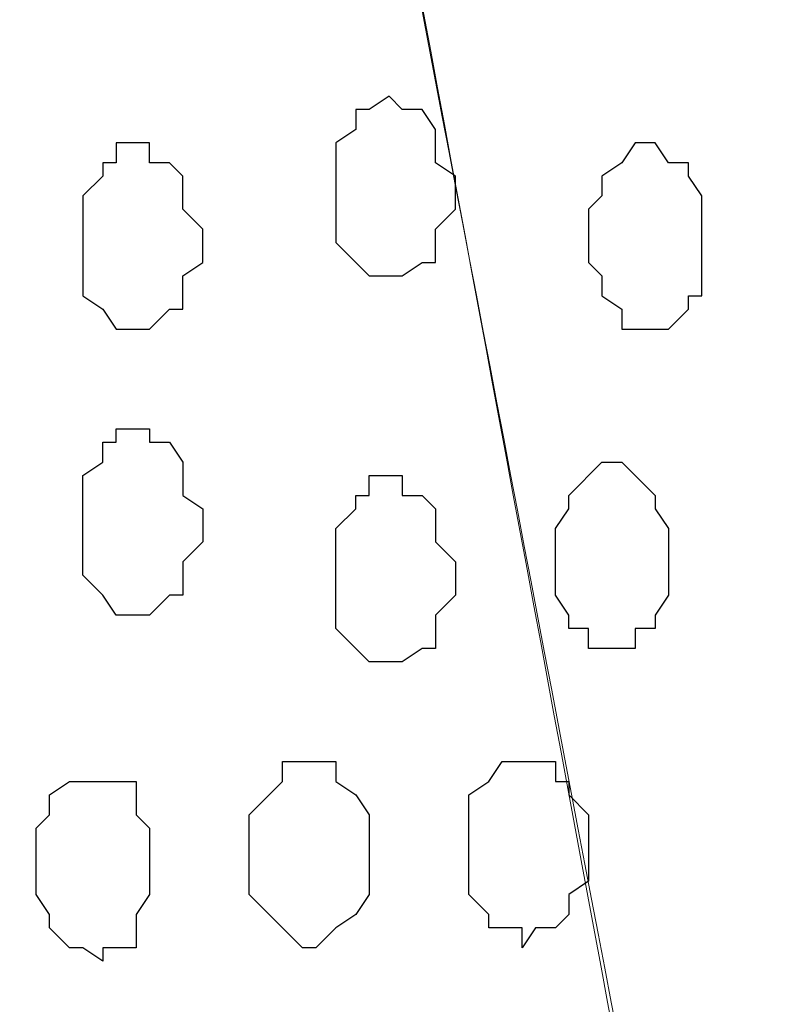
# Model space of a CAD drawing. Units: centimetres. Extents: x -8.5 to 8.6, y -9.6 to 13.4.
# Drawn here: x 2.6 to 2.8, y -0.8 to -0.4 of the extents above; entities that cross this region are included whole.
import ezdxf

# ---------------------------------------------------------------- set-up
doc = ezdxf.new("R2010")
doc.units = ezdxf.units.CM
doc.header["$MEASUREMENT"] = 0
doc.layers.add('Layer 1', color=7, linetype='Continuous')

msp = doc.modelspace()

# ---------------------------------------------------------------- linework, layer by layer
at = {"layer": 'Layer 1', "lineweight": 9}
for points, knots in [([(-0.54529, 0.29089), (2.62391, 0.29639), (5.83918, 0.30198), (5.83918, 0.30198), (5.83918, 0.30198), (5.83918, 0.30198), (5.85968, -1.39347), (5.85968, -1.39347), (5.85968, -1.39347), (5.85968, -1.39347), (3.28103, -1.39347), (0.47722, -1.39347)], [0.1221668, 0.1221668, 0.1221668, 0.1221668, 0.25, 0.25, 0.25, 0.25, 0.5, 0.5, 0.5, 0.5, 0.6141201, 0.6141201, 0.6141201, 0.6141201]), ([(2.40594, -1.15429), (2.40594, -1.15429), (2.62819, 0.04163), (2.62819, 0.04163), (2.62819, 0.04163), (2.62819, 0.04163), (2.63454, 0.06279), (2.63454, 0.06279), (2.63454, 0.06279), (2.63454, 0.06279), (2.62819, 0.08396), (2.62819, 0.08396), (2.62819, 0.08396), (2.62819, 0.08396), (2.62819, 0.10513), (2.62819, 0.10513), (2.62819, 0.10513), (2.62819, 0.10513), (2.61761, 0.12206), (2.61761, 0.12206), (2.61761, 0.12206), (2.61761, 0.12206), (2.59644, 0.15381), (2.59644, 0.15381), (2.59644, 0.15381), (2.59644, 0.15381), (2.57104, 0.17921), (2.57104, 0.17921), (2.57104, 0.17921), (2.57104, 0.17921), (2.53294, 0.20038), (2.53294, 0.20038), (2.53294, 0.20038), (2.53294, 0.20038), (2.49696, 0.21731), (2.49696, 0.21731), (2.49696, 0.21731), (2.49696, 0.21731), (2.44828, 0.22154), (2.44828, 0.22154), (2.44828, 0.22154), (2.44828, 0.22154), (2.40594, 0.22789), (2.40594, 0.22789), (2.40594, 0.22789), (2.40594, 0.22789), (2.35938, 0.22154), (2.35938, 0.22154), (2.35938, 0.22154), (2.35938, 0.22154), (2.31704, 0.21731), (2.31704, 0.21731), (2.31704, 0.21731), (2.31704, 0.21731), (2.27894, 0.20038), (2.27894, 0.20038), (2.27894, 0.20038), (2.27894, 0.20038), (2.24296, 0.17921), (2.24296, 0.17921), (2.24296, 0.17921), (2.24296, 0.17921), (2.21544, 0.15381), (2.21544, 0.15381), (2.21544, 0.15381), (2.21544, 0.15381), (2.19428, 0.12206), (2.19428, 0.12206), (2.19428, 0.12206), (2.19428, 0.12206), (2.19004, 0.10513), (2.19004, 0.10513), (2.19004, 0.10513), (2.19004, 0.10513), (2.18369, 0.08396), (2.18369, 0.08396), (2.18369, 0.08396), (2.18369, 0.08396), (2.18369, 0.04163), (2.18369, 0.04163), (2.18369, 0.04163), (2.18369, 0.04163), (2.40594, -1.15429), (2.40594, -1.15429)], [0, 0, 0, 0, 0.047619, 0.047619, 0.047619, 0.047619, 0.095238, 0.095238, 0.095238, 0.095238, 0.142857, 0.142857, 0.142857, 0.142857, 0.190476, 0.190476, 0.190476, 0.190476, 0.238095, 0.238095, 0.238095, 0.238095, 0.285714, 0.285714, 0.285714, 0.285714, 0.333333, 0.333333, 0.333333, 0.333333, 0.380952, 0.380952, 0.380952, 0.380952, 0.428571, 0.428571, 0.428571, 0.428571, 0.47619, 0.47619, 0.47619, 0.47619, 0.52381, 0.52381, 0.52381, 0.52381, 0.571429, 0.571429, 0.571429, 0.571429, 0.619048, 0.619048, 0.619048, 0.619048, 0.666667, 0.666667, 0.666667, 0.666667, 0.714286, 0.714286, 0.714286, 0.714286, 0.761905, 0.761905, 0.761905, 0.761905, 0.809524, 0.809524, 0.809524, 0.809524, 0.857143, 0.857143, 0.857143, 0.857143, 0.904762, 0.904762, 0.904762, 0.904762, 0.952381, 0.952381, 0.952381, 0.952381, 1, 1, 1, 1]), ([(2.84198, 0.22006), (2.82977, 0.21884), (2.81446, 0.21731), (2.81446, 0.21731), (2.81446, 0.21731), (2.81446, 0.21731), (2.77213, 0.20673), (2.77213, 0.20673), (2.77213, 0.20673), (2.77213, 0.20673), (2.72979, 0.19614), (2.72979, 0.19614), (2.72979, 0.19614), (2.72979, 0.19614), (2.69169, 0.17498), (2.69169, 0.17498), (2.69169, 0.17498), (2.69169, 0.17498), (2.66629, 0.14746), (2.66629, 0.14746), (2.66629, 0.14746), (2.66629, 0.14746), (2.64513, 0.11571), (2.64513, 0.11571), (2.64513, 0.11571), (2.64513, 0.11571), (2.63878, 0.10089), (2.63878, 0.10089), (2.63878, 0.10089), (2.63878, 0.10089), (2.63454, 0.07973), (2.63454, 0.07973), (2.63454, 0.07973), (2.63454, 0.07973), (2.63454, 0.03739), (2.63454, 0.03739), (2.63454, 0.03739), (2.63454, 0.03739), (2.78534, -0.7529), (2.84198, -1.04975)], [0.5427867, 0.5427867, 0.5427867, 0.5427867, 0.5714286, 0.5714286, 0.5714286, 0.5714286, 0.6190476, 0.6190476, 0.6190476, 0.6190476, 0.6666667, 0.6666667, 0.6666667, 0.6666667, 0.7142857, 0.7142857, 0.7142857, 0.7142857, 0.7619048, 0.7619048, 0.7619048, 0.7619048, 0.8095238, 0.8095238, 0.8095238, 0.8095238, 0.8571429, 0.8571429, 0.8571429, 0.8571429, 0.9047619, 0.9047619, 0.9047619, 0.9047619, 0.952381, 0.952381, 0.952381, 0.952381, 0.9910569, 0.9910569, 0.9910569, 0.9910569]), ([(2.84198, -1.23048), (2.8358, -1.23975), (2.82504, -1.25589), (2.82504, -1.25589), (2.82504, -1.25589), (2.82504, -1.25589), (2.79964, -1.28129), (2.79964, -1.28129), (2.79964, -1.28129), (2.79964, -1.28129), (2.76154, -1.30246), (2.76154, -1.30246), (2.76154, -1.30246), (2.76154, -1.30246), (2.71921, -1.31939), (2.71921, -1.31939), (2.71921, -1.31939), (2.71921, -1.31939), (2.67688, -1.32362), (2.67688, -1.32362), (2.67688, -1.32362), (2.67688, -1.32362), (2.62819, -1.32997), (2.62819, -1.32997), (2.62819, -1.32997), (2.62819, -1.32997), (2.58586, -1.32362), (2.58586, -1.32362), (2.58586, -1.32362), (2.58586, -1.32362), (2.53929, -1.31939), (2.53929, -1.31939), (2.53929, -1.31939), (2.53929, -1.31939), (2.50119, -1.30246), (2.50119, -1.30246), (2.50119, -1.30246), (2.50119, -1.30246), (2.46521, -1.28129), (2.46521, -1.28129), (2.46521, -1.28129), (2.46521, -1.28129), (2.43769, -1.25589), (2.43769, -1.25589), (2.43769, -1.25589), (2.43769, -1.25589), (2.41653, -1.22414), (2.41653, -1.22414), (2.41653, -1.22414), (2.41653, -1.22414), (2.41229, -1.20721), (2.41229, -1.20721), (2.41229, -1.20721), (2.41229, -1.20721), (2.40594, -1.18604), (2.40594, -1.18604), (2.40594, -1.18604), (2.40594, -1.18604), (2.40594, -1.14371), (2.40594, -1.14371), (2.40594, -1.14371), (2.40594, -1.14371), (2.63454, 0.05221), (2.63454, 0.05221), (2.63454, 0.05221), (2.79228, -0.79658), (2.84198, -1.06402)], [0.2143493, 0.2143493, 0.2143493, 0.2143493, 0.25, 0.25, 0.25, 0.25, 0.3, 0.3, 0.3, 0.3, 0.35, 0.35, 0.35, 0.35, 0.4, 0.4, 0.4, 0.4, 0.45, 0.45, 0.45, 0.45, 0.5, 0.5, 0.5, 0.5, 0.55, 0.55, 0.55, 0.55, 0.6, 0.6, 0.6, 0.6, 0.65, 0.65, 0.65, 0.65, 0.7, 0.7, 0.7, 0.7, 0.75, 0.75, 0.75, 0.75, 0.8, 0.8, 0.8, 0.8, 0.85, 0.85, 0.85, 0.85, 0.9, 0.9, 0.9, 0.9, 0.95, 0.95, 0.95, 0.95, 1, 1, 1, 1.042123, 1.042123, 1.042123, 1.042123])]:
    msp.add_open_spline(points, degree=3, knots=knots, dxfattribs=at)
at = {"layer": 'Layer 1', "color": 253}
for points, knots in [([(2.71498, -0.46637), (2.71498, -0.46637), (2.71921, -0.47061), (2.71921, -0.47061), (2.71921, -0.47061), (2.71921, -0.47061), (2.72556, -0.47061), (2.72556, -0.47061), (2.72556, -0.47061), (2.72556, -0.47061), (2.72979, -0.47696), (2.72979, -0.47696), (2.72979, -0.47696), (2.72979, -0.47696), (2.72979, -0.48754), (2.72979, -0.48754), (2.72979, -0.48754), (2.72979, -0.48754), (2.73614, -0.49177), (2.73614, -0.49177), (2.73614, -0.49177), (2.73614, -0.49177), (2.73614, -0.50236), (2.73614, -0.50236), (2.73614, -0.50236), (2.73614, -0.50236), (2.72979, -0.50871), (2.72979, -0.50871), (2.72979, -0.50871), (2.72979, -0.50871), (2.72979, -0.51929), (2.72979, -0.51929), (2.72979, -0.51929), (2.72979, -0.51929), (2.72556, -0.51929), (2.72556, -0.51929), (2.72556, -0.51929), (2.72556, -0.51929), (2.71921, -0.52352), (2.71921, -0.52352), (2.71921, -0.52352), (2.71921, -0.52352), (2.70863, -0.52352), (2.70863, -0.52352), (2.70863, -0.52352), (2.70863, -0.52352), (2.70439, -0.51929), (2.70439, -0.51929), (2.70439, -0.51929), (2.70439, -0.51929), (2.69804, -0.51294), (2.69804, -0.51294), (2.69804, -0.51294), (2.69804, -0.51294), (2.69804, -0.48119), (2.69804, -0.48119), (2.69804, -0.48119), (2.69804, -0.48119), (2.70439, -0.47696), (2.70439, -0.47696), (2.70439, -0.47696), (2.70439, -0.47696), (2.70439, -0.47061), (2.70439, -0.47061), (2.70439, -0.47061), (2.70439, -0.47061), (2.70863, -0.47061), (2.70863, -0.47061), (2.70863, -0.47061), (2.70863, -0.47061), (2.71498, -0.46637), (2.71498, -0.46637)], [0, 0, 0, 0, 0.055556, 0.055556, 0.055556, 0.055556, 0.111111, 0.111111, 0.111111, 0.111111, 0.166667, 0.166667, 0.166667, 0.166667, 0.222222, 0.222222, 0.222222, 0.222222, 0.277778, 0.277778, 0.277778, 0.277778, 0.333333, 0.333333, 0.333333, 0.333333, 0.388889, 0.388889, 0.388889, 0.388889, 0.444444, 0.444444, 0.444444, 0.444444, 0.5, 0.5, 0.5, 0.5, 0.555556, 0.555556, 0.555556, 0.555556, 0.611111, 0.611111, 0.611111, 0.611111, 0.666667, 0.666667, 0.666667, 0.666667, 0.722222, 0.722222, 0.722222, 0.722222, 0.777778, 0.777778, 0.777778, 0.777778, 0.833333, 0.833333, 0.833333, 0.833333, 0.888889, 0.888889, 0.888889, 0.888889, 0.944444, 0.944444, 0.944444, 0.944444, 1, 1, 1, 1]), ([(2.79964, -0.48119), (2.79964, -0.48119), (2.80388, -0.48754), (2.80388, -0.48754), (2.80388, -0.48754), (2.80388, -0.48754), (2.81023, -0.48754), (2.81023, -0.48754), (2.81023, -0.48754), (2.81023, -0.48754), (2.81023, -0.49177), (2.81023, -0.49177), (2.81023, -0.49177), (2.81023, -0.49177), (2.81446, -0.49812), (2.81446, -0.49812), (2.81446, -0.49812), (2.81446, -0.49812), (2.81446, -0.52987), (2.81446, -0.52987), (2.81446, -0.52987), (2.81446, -0.52987), (2.81023, -0.52987), (2.81023, -0.52987), (2.81023, -0.52987), (2.81023, -0.52987), (2.81023, -0.53411), (2.81023, -0.53411), (2.81023, -0.53411), (2.81023, -0.53411), (2.80388, -0.54046), (2.80388, -0.54046), (2.80388, -0.54046), (2.80388, -0.54046), (2.78906, -0.54046), (2.78906, -0.54046), (2.78906, -0.54046), (2.78906, -0.54046), (2.78906, -0.53411), (2.78906, -0.53411), (2.78906, -0.53411), (2.78906, -0.53411), (2.78271, -0.52987), (2.78271, -0.52987), (2.78271, -0.52987), (2.78271, -0.52987), (2.78271, -0.52352), (2.78271, -0.52352), (2.78271, -0.52352), (2.78271, -0.52352), (2.77848, -0.51929), (2.77848, -0.51929), (2.77848, -0.51929), (2.77848, -0.51929), (2.77848, -0.50236), (2.77848, -0.50236), (2.77848, -0.50236), (2.77848, -0.50236), (2.78271, -0.49812), (2.78271, -0.49812), (2.78271, -0.49812), (2.78271, -0.49812), (2.78271, -0.49177), (2.78271, -0.49177), (2.78271, -0.49177), (2.78271, -0.49177), (2.78906, -0.48754), (2.78906, -0.48754), (2.78906, -0.48754), (2.78906, -0.48754), (2.79329, -0.48119), (2.79329, -0.48119), (2.79329, -0.48119), (2.79329, -0.48119), (2.79964, -0.48119), (2.79964, -0.48119)], [0, 0, 0, 0, 0.052632, 0.052632, 0.052632, 0.052632, 0.105263, 0.105263, 0.105263, 0.105263, 0.157895, 0.157895, 0.157895, 0.157895, 0.210526, 0.210526, 0.210526, 0.210526, 0.263158, 0.263158, 0.263158, 0.263158, 0.315789, 0.315789, 0.315789, 0.315789, 0.368421, 0.368421, 0.368421, 0.368421, 0.421053, 0.421053, 0.421053, 0.421053, 0.473684, 0.473684, 0.473684, 0.473684, 0.526316, 0.526316, 0.526316, 0.526316, 0.578947, 0.578947, 0.578947, 0.578947, 0.631579, 0.631579, 0.631579, 0.631579, 0.684211, 0.684211, 0.684211, 0.684211, 0.736842, 0.736842, 0.736842, 0.736842, 0.789474, 0.789474, 0.789474, 0.789474, 0.842105, 0.842105, 0.842105, 0.842105, 0.894737, 0.894737, 0.894737, 0.894737, 0.947368, 0.947368, 0.947368, 0.947368, 1, 1, 1, 1]), ([(2.63454, -0.63147), (2.63454, -0.63147), (2.63878, -0.63147), (2.63878, -0.63147), (2.63878, -0.63147), (2.63878, -0.63147), (2.64513, -0.62512), (2.64513, -0.62512), (2.64513, -0.62512), (2.64513, -0.62512), (2.64936, -0.62512), (2.64936, -0.62512), (2.64936, -0.62512), (2.64936, -0.62512), (2.64936, -0.61454), (2.64936, -0.61454), (2.64936, -0.61454), (2.64936, -0.61454), (2.65571, -0.60819), (2.65571, -0.60819), (2.65571, -0.60819), (2.65571, -0.60819), (2.65571, -0.59761), (2.65571, -0.59761), (2.65571, -0.59761), (2.65571, -0.59761), (2.64936, -0.59337), (2.64936, -0.59337), (2.64936, -0.59337), (2.64936, -0.59337), (2.64936, -0.58279), (2.64936, -0.58279), (2.64936, -0.58279), (2.64936, -0.58279), (2.64513, -0.57644), (2.64513, -0.57644), (2.64513, -0.57644), (2.64513, -0.57644), (2.63878, -0.57644), (2.63878, -0.57644), (2.63878, -0.57644), (2.63878, -0.57644), (2.63878, -0.57221), (2.63878, -0.57221), (2.63878, -0.57221), (2.63878, -0.57221), (2.62819, -0.57221), (2.62819, -0.57221), (2.62819, -0.57221), (2.62819, -0.57221), (2.62819, -0.57644), (2.62819, -0.57644), (2.62819, -0.57644), (2.62819, -0.57644), (2.62396, -0.57644), (2.62396, -0.57644), (2.62396, -0.57644), (2.62396, -0.57644), (2.62396, -0.58279), (2.62396, -0.58279), (2.62396, -0.58279), (2.62396, -0.58279), (2.61761, -0.58702), (2.61761, -0.58702), (2.61761, -0.58702), (2.61761, -0.58702), (2.61761, -0.61877), (2.61761, -0.61877), (2.61761, -0.61877), (2.61761, -0.61877), (2.62396, -0.62512), (2.62396, -0.62512), (2.62396, -0.62512), (2.62396, -0.62512), (2.62819, -0.63147), (2.62819, -0.63147), (2.62819, -0.63147), (2.62819, -0.63147), (2.63454, -0.63147), (2.63454, -0.63147)], [0, 0, 0, 0, 0.05, 0.05, 0.05, 0.05, 0.1, 0.1, 0.1, 0.1, 0.15, 0.15, 0.15, 0.15, 0.2, 0.2, 0.2, 0.2, 0.25, 0.25, 0.25, 0.25, 0.3, 0.3, 0.3, 0.3, 0.35, 0.35, 0.35, 0.35, 0.4, 0.4, 0.4, 0.4, 0.45, 0.45, 0.45, 0.45, 0.5, 0.5, 0.5, 0.5, 0.55, 0.55, 0.55, 0.55, 0.6, 0.6, 0.6, 0.6, 0.65, 0.65, 0.65, 0.65, 0.7, 0.7, 0.7, 0.7, 0.75, 0.75, 0.75, 0.75, 0.8, 0.8, 0.8, 0.8, 0.85, 0.85, 0.85, 0.85, 0.9, 0.9, 0.9, 0.9, 0.95, 0.95, 0.95, 0.95, 1, 1, 1, 1]), ([(2.78271, -0.64206), (2.78271, -0.64206), (2.79329, -0.64206), (2.79329, -0.64206), (2.79329, -0.64206), (2.79329, -0.64206), (2.79329, -0.63571), (2.79329, -0.63571), (2.79329, -0.63571), (2.79329, -0.63571), (2.79964, -0.63571), (2.79964, -0.63571), (2.79964, -0.63571), (2.79964, -0.63571), (2.79964, -0.63147), (2.79964, -0.63147), (2.79964, -0.63147), (2.79964, -0.63147), (2.80388, -0.62512), (2.80388, -0.62512), (2.80388, -0.62512), (2.80388, -0.62512), (2.80388, -0.60396), (2.80388, -0.60396), (2.80388, -0.60396), (2.80388, -0.60396), (2.79964, -0.59761), (2.79964, -0.59761), (2.79964, -0.59761), (2.79964, -0.59761), (2.79964, -0.59337), (2.79964, -0.59337), (2.79964, -0.59337), (2.79964, -0.59337), (2.78906, -0.58279), (2.78906, -0.58279), (2.78906, -0.58279), (2.78906, -0.58279), (2.78271, -0.58279), (2.78271, -0.58279), (2.78271, -0.58279), (2.78271, -0.58279), (2.77213, -0.59337), (2.77213, -0.59337), (2.77213, -0.59337), (2.77213, -0.59337), (2.77213, -0.59761), (2.77213, -0.59761), (2.77213, -0.59761), (2.77213, -0.59761), (2.76789, -0.60396), (2.76789, -0.60396), (2.76789, -0.60396), (2.76789, -0.60396), (2.76789, -0.62512), (2.76789, -0.62512), (2.76789, -0.62512), (2.76789, -0.62512), (2.77213, -0.63147), (2.77213, -0.63147), (2.77213, -0.63147), (2.77213, -0.63147), (2.77213, -0.63571), (2.77213, -0.63571), (2.77213, -0.63571), (2.77213, -0.63571), (2.77848, -0.63571), (2.77848, -0.63571), (2.77848, -0.63571), (2.77848, -0.63571), (2.77848, -0.64206), (2.77848, -0.64206), (2.77848, -0.64206), (2.77848, -0.64206), (2.78271, -0.64206), (2.78271, -0.64206)], [0, 0, 0, 0, 0.052632, 0.052632, 0.052632, 0.052632, 0.105263, 0.105263, 0.105263, 0.105263, 0.157895, 0.157895, 0.157895, 0.157895, 0.210526, 0.210526, 0.210526, 0.210526, 0.263158, 0.263158, 0.263158, 0.263158, 0.315789, 0.315789, 0.315789, 0.315789, 0.368421, 0.368421, 0.368421, 0.368421, 0.421053, 0.421053, 0.421053, 0.421053, 0.473684, 0.473684, 0.473684, 0.473684, 0.526316, 0.526316, 0.526316, 0.526316, 0.578947, 0.578947, 0.578947, 0.578947, 0.631579, 0.631579, 0.631579, 0.631579, 0.684211, 0.684211, 0.684211, 0.684211, 0.736842, 0.736842, 0.736842, 0.736842, 0.789474, 0.789474, 0.789474, 0.789474, 0.842105, 0.842105, 0.842105, 0.842105, 0.894737, 0.894737, 0.894737, 0.894737, 0.947368, 0.947368, 0.947368, 0.947368, 1, 1, 1, 1]), ([(2.71498, -0.64629), (2.71498, -0.64629), (2.71921, -0.64629), (2.71921, -0.64629), (2.71921, -0.64629), (2.71921, -0.64629), (2.72556, -0.64206), (2.72556, -0.64206), (2.72556, -0.64206), (2.72556, -0.64206), (2.72979, -0.64206), (2.72979, -0.64206), (2.72979, -0.64206), (2.72979, -0.64206), (2.72979, -0.63147), (2.72979, -0.63147), (2.72979, -0.63147), (2.72979, -0.63147), (2.73614, -0.62512), (2.73614, -0.62512), (2.73614, -0.62512), (2.73614, -0.62512), (2.73614, -0.61454), (2.73614, -0.61454), (2.73614, -0.61454), (2.73614, -0.61454), (2.72979, -0.60819), (2.72979, -0.60819), (2.72979, -0.60819), (2.72979, -0.60819), (2.72979, -0.59761), (2.72979, -0.59761), (2.72979, -0.59761), (2.72979, -0.59761), (2.72556, -0.59337), (2.72556, -0.59337), (2.72556, -0.59337), (2.72556, -0.59337), (2.71921, -0.59337), (2.71921, -0.59337), (2.71921, -0.59337), (2.71921, -0.59337), (2.71921, -0.58702), (2.71921, -0.58702), (2.71921, -0.58702), (2.71921, -0.58702), (2.70863, -0.58702), (2.70863, -0.58702), (2.70863, -0.58702), (2.70863, -0.58702), (2.70863, -0.59337), (2.70863, -0.59337), (2.70863, -0.59337), (2.70863, -0.59337), (2.70439, -0.59337), (2.70439, -0.59337), (2.70439, -0.59337), (2.70439, -0.59337), (2.70439, -0.59761), (2.70439, -0.59761), (2.70439, -0.59761), (2.70439, -0.59761), (2.69804, -0.60396), (2.69804, -0.60396), (2.69804, -0.60396), (2.69804, -0.60396), (2.69804, -0.63571), (2.69804, -0.63571), (2.69804, -0.63571), (2.69804, -0.63571), (2.70863, -0.64629), (2.70863, -0.64629), (2.70863, -0.64629), (2.70863, -0.64629), (2.71498, -0.64629), (2.71498, -0.64629)], [0, 0, 0, 0, 0.052632, 0.052632, 0.052632, 0.052632, 0.105263, 0.105263, 0.105263, 0.105263, 0.157895, 0.157895, 0.157895, 0.157895, 0.210526, 0.210526, 0.210526, 0.210526, 0.263158, 0.263158, 0.263158, 0.263158, 0.315789, 0.315789, 0.315789, 0.315789, 0.368421, 0.368421, 0.368421, 0.368421, 0.421053, 0.421053, 0.421053, 0.421053, 0.473684, 0.473684, 0.473684, 0.473684, 0.526316, 0.526316, 0.526316, 0.526316, 0.578947, 0.578947, 0.578947, 0.578947, 0.631579, 0.631579, 0.631579, 0.631579, 0.684211, 0.684211, 0.684211, 0.684211, 0.736842, 0.736842, 0.736842, 0.736842, 0.789474, 0.789474, 0.789474, 0.789474, 0.842105, 0.842105, 0.842105, 0.842105, 0.894737, 0.894737, 0.894737, 0.894737, 0.947368, 0.947368, 0.947368, 0.947368, 1, 1, 1, 1]), ([(2.75731, -0.73731), (2.75731, -0.73731), (2.76154, -0.73096), (2.76154, -0.73096), (2.76154, -0.73096), (2.76154, -0.73096), (2.76789, -0.73096), (2.76789, -0.73096), (2.76789, -0.73096), (2.76789, -0.73096), (2.77213, -0.72672), (2.77213, -0.72672), (2.77213, -0.72672), (2.77213, -0.72672), (2.77213, -0.72037), (2.77213, -0.72037), (2.77213, -0.72037), (2.77213, -0.72037), (2.77848, -0.71614), (2.77848, -0.71614), (2.77848, -0.71614), (2.77848, -0.71614), (2.77848, -0.69497), (2.77848, -0.69497), (2.77848, -0.69497), (2.77848, -0.69497), (2.77213, -0.68862), (2.77213, -0.68862), (2.77213, -0.68862), (2.77213, -0.68862), (2.77213, -0.68439), (2.77213, -0.68439), (2.77213, -0.68439), (2.77213, -0.68439), (2.76789, -0.68439), (2.76789, -0.68439), (2.76789, -0.68439), (2.76789, -0.68439), (2.76789, -0.67804), (2.76789, -0.67804), (2.76789, -0.67804), (2.76789, -0.67804), (2.75096, -0.67804), (2.75096, -0.67804), (2.75096, -0.67804), (2.75096, -0.67804), (2.74673, -0.68439), (2.74673, -0.68439), (2.74673, -0.68439), (2.74673, -0.68439), (2.74038, -0.68862), (2.74038, -0.68862), (2.74038, -0.68862), (2.74038, -0.68862), (2.74038, -0.72037), (2.74038, -0.72037), (2.74038, -0.72037), (2.74038, -0.72037), (2.74673, -0.72672), (2.74673, -0.72672), (2.74673, -0.72672), (2.74673, -0.72672), (2.74673, -0.73096), (2.74673, -0.73096), (2.74673, -0.73096), (2.74673, -0.73096), (2.75731, -0.73096), (2.75731, -0.73096), (2.75731, -0.73096), (2.75731, -0.73096), (2.75731, -0.73731), (2.75731, -0.73731)], [0, 0, 0, 0, 0.055556, 0.055556, 0.055556, 0.055556, 0.111111, 0.111111, 0.111111, 0.111111, 0.166667, 0.166667, 0.166667, 0.166667, 0.222222, 0.222222, 0.222222, 0.222222, 0.277778, 0.277778, 0.277778, 0.277778, 0.333333, 0.333333, 0.333333, 0.333333, 0.388889, 0.388889, 0.388889, 0.388889, 0.444444, 0.444444, 0.444444, 0.444444, 0.5, 0.5, 0.5, 0.5, 0.555556, 0.555556, 0.555556, 0.555556, 0.611111, 0.611111, 0.611111, 0.611111, 0.666667, 0.666667, 0.666667, 0.666667, 0.722222, 0.722222, 0.722222, 0.722222, 0.777778, 0.777778, 0.777778, 0.777778, 0.833333, 0.833333, 0.833333, 0.833333, 0.888889, 0.888889, 0.888889, 0.888889, 0.944444, 0.944444, 0.944444, 0.944444, 1, 1, 1, 1]), ([(2.62396, -0.74154), (2.62396, -0.74154), (2.62396, -0.73731), (2.62396, -0.73731), (2.62396, -0.73731), (2.62396, -0.73731), (2.63454, -0.73731), (2.63454, -0.73731), (2.63454, -0.73731), (2.63454, -0.73731), (2.63454, -0.72672), (2.63454, -0.72672), (2.63454, -0.72672), (2.63454, -0.72672), (2.63878, -0.72037), (2.63878, -0.72037), (2.63878, -0.72037), (2.63878, -0.72037), (2.63878, -0.69921), (2.63878, -0.69921), (2.63878, -0.69921), (2.63878, -0.69921), (2.63454, -0.69497), (2.63454, -0.69497), (2.63454, -0.69497), (2.63454, -0.69497), (2.63454, -0.68439), (2.63454, -0.68439), (2.63454, -0.68439), (2.63454, -0.68439), (2.61338, -0.68439), (2.61338, -0.68439), (2.61338, -0.68439), (2.61338, -0.68439), (2.60703, -0.68862), (2.60703, -0.68862), (2.60703, -0.68862), (2.60703, -0.68862), (2.60703, -0.69497), (2.60703, -0.69497), (2.60703, -0.69497), (2.60703, -0.69497), (2.60279, -0.69921), (2.60279, -0.69921), (2.60279, -0.69921), (2.60279, -0.69921), (2.60279, -0.72037), (2.60279, -0.72037), (2.60279, -0.72037), (2.60279, -0.72037), (2.60703, -0.72672), (2.60703, -0.72672), (2.60703, -0.72672), (2.60703, -0.72672), (2.60703, -0.73096), (2.60703, -0.73096), (2.60703, -0.73096), (2.60703, -0.73096), (2.61338, -0.73731), (2.61338, -0.73731), (2.61338, -0.73731), (2.61338, -0.73731), (2.61761, -0.73731), (2.61761, -0.73731), (2.61761, -0.73731), (2.61761, -0.73731), (2.62396, -0.74154), (2.62396, -0.74154)], [0, 0, 0, 0, 0.058824, 0.058824, 0.058824, 0.058824, 0.117647, 0.117647, 0.117647, 0.117647, 0.176471, 0.176471, 0.176471, 0.176471, 0.235294, 0.235294, 0.235294, 0.235294, 0.294118, 0.294118, 0.294118, 0.294118, 0.352941, 0.352941, 0.352941, 0.352941, 0.411765, 0.411765, 0.411765, 0.411765, 0.470588, 0.470588, 0.470588, 0.470588, 0.529412, 0.529412, 0.529412, 0.529412, 0.588235, 0.588235, 0.588235, 0.588235, 0.647059, 0.647059, 0.647059, 0.647059, 0.705882, 0.705882, 0.705882, 0.705882, 0.764706, 0.764706, 0.764706, 0.764706, 0.823529, 0.823529, 0.823529, 0.823529, 0.882353, 0.882353, 0.882353, 0.882353, 0.941176, 0.941176, 0.941176, 0.941176, 1, 1, 1, 1])]:
    msp.add_open_spline(points, degree=3, knots=knots, dxfattribs=at)
at = {"layer": 'Layer 1', "color": 251}
for points, knots in [([(2.63454, -0.48119), (2.63454, -0.48119), (2.63878, -0.48119), (2.63878, -0.48119), (2.63878, -0.48119), (2.63878, -0.48119), (2.63878, -0.48754), (2.63878, -0.48754), (2.63878, -0.48754), (2.63878, -0.48754), (2.64513, -0.48754), (2.64513, -0.48754), (2.64513, -0.48754), (2.64513, -0.48754), (2.64936, -0.49177), (2.64936, -0.49177), (2.64936, -0.49177), (2.64936, -0.49177), (2.64936, -0.50236), (2.64936, -0.50236), (2.64936, -0.50236), (2.64936, -0.50236), (2.65571, -0.50871), (2.65571, -0.50871), (2.65571, -0.50871), (2.65571, -0.50871), (2.65571, -0.51929), (2.65571, -0.51929), (2.65571, -0.51929), (2.65571, -0.51929), (2.64936, -0.52352), (2.64936, -0.52352), (2.64936, -0.52352), (2.64936, -0.52352), (2.64936, -0.53411), (2.64936, -0.53411), (2.64936, -0.53411), (2.64936, -0.53411), (2.64513, -0.53411), (2.64513, -0.53411), (2.64513, -0.53411), (2.64513, -0.53411), (2.63878, -0.54046), (2.63878, -0.54046), (2.63878, -0.54046), (2.63878, -0.54046), (2.62819, -0.54046), (2.62819, -0.54046), (2.62819, -0.54046), (2.62819, -0.54046), (2.62396, -0.53411), (2.62396, -0.53411), (2.62396, -0.53411), (2.62396, -0.53411), (2.61761, -0.52987), (2.61761, -0.52987), (2.61761, -0.52987), (2.61761, -0.52987), (2.61761, -0.49812), (2.61761, -0.49812), (2.61761, -0.49812), (2.61761, -0.49812), (2.62396, -0.49177), (2.62396, -0.49177), (2.62396, -0.49177), (2.62396, -0.49177), (2.62396, -0.48754), (2.62396, -0.48754), (2.62396, -0.48754), (2.62396, -0.48754), (2.62819, -0.48754), (2.62819, -0.48754), (2.62819, -0.48754), (2.62819, -0.48754), (2.62819, -0.48119), (2.62819, -0.48119), (2.62819, -0.48119), (2.62819, -0.48119), (2.63454, -0.48119), (2.63454, -0.48119)], [0, 0, 0, 0, 0.05, 0.05, 0.05, 0.05, 0.1, 0.1, 0.1, 0.1, 0.15, 0.15, 0.15, 0.15, 0.2, 0.2, 0.2, 0.2, 0.25, 0.25, 0.25, 0.25, 0.3, 0.3, 0.3, 0.3, 0.35, 0.35, 0.35, 0.35, 0.4, 0.4, 0.4, 0.4, 0.45, 0.45, 0.45, 0.45, 0.5, 0.5, 0.5, 0.5, 0.55, 0.55, 0.55, 0.55, 0.6, 0.6, 0.6, 0.6, 0.65, 0.65, 0.65, 0.65, 0.7, 0.7, 0.7, 0.7, 0.75, 0.75, 0.75, 0.75, 0.8, 0.8, 0.8, 0.8, 0.85, 0.85, 0.85, 0.85, 0.9, 0.9, 0.9, 0.9, 0.95, 0.95, 0.95, 0.95, 1, 1, 1, 1]), ([(2.68746, -0.73731), (2.68746, -0.73731), (2.69169, -0.73731), (2.69169, -0.73731), (2.69169, -0.73731), (2.69169, -0.73731), (2.69804, -0.73096), (2.69804, -0.73096), (2.69804, -0.73096), (2.69804, -0.73096), (2.70439, -0.72672), (2.70439, -0.72672), (2.70439, -0.72672), (2.70439, -0.72672), (2.70863, -0.72037), (2.70863, -0.72037), (2.70863, -0.72037), (2.70863, -0.72037), (2.70863, -0.69497), (2.70863, -0.69497), (2.70863, -0.69497), (2.70863, -0.69497), (2.70439, -0.68862), (2.70439, -0.68862), (2.70439, -0.68862), (2.70439, -0.68862), (2.69804, -0.68439), (2.69804, -0.68439), (2.69804, -0.68439), (2.69804, -0.68439), (2.69804, -0.67804), (2.69804, -0.67804), (2.69804, -0.67804), (2.69804, -0.67804), (2.68111, -0.67804), (2.68111, -0.67804), (2.68111, -0.67804), (2.68111, -0.67804), (2.68111, -0.68439), (2.68111, -0.68439), (2.68111, -0.68439), (2.68111, -0.68439), (2.67688, -0.68862), (2.67688, -0.68862), (2.67688, -0.68862), (2.67688, -0.68862), (2.67053, -0.69497), (2.67053, -0.69497), (2.67053, -0.69497), (2.67053, -0.69497), (2.67053, -0.72037), (2.67053, -0.72037), (2.67053, -0.72037), (2.67053, -0.72037), (2.67688, -0.72672), (2.67688, -0.72672), (2.67688, -0.72672), (2.67688, -0.72672), (2.68111, -0.73096), (2.68111, -0.73096), (2.68111, -0.73096), (2.68111, -0.73096), (2.68746, -0.73731), (2.68746, -0.73731)], [0, 0, 0, 0, 0.0625, 0.0625, 0.0625, 0.0625, 0.125, 0.125, 0.125, 0.125, 0.1875, 0.1875, 0.1875, 0.1875, 0.25, 0.25, 0.25, 0.25, 0.3125, 0.3125, 0.3125, 0.3125, 0.375, 0.375, 0.375, 0.375, 0.4375, 0.4375, 0.4375, 0.4375, 0.5, 0.5, 0.5, 0.5, 0.5625, 0.5625, 0.5625, 0.5625, 0.625, 0.625, 0.625, 0.625, 0.6875, 0.6875, 0.6875, 0.6875, 0.75, 0.75, 0.75, 0.75, 0.8125, 0.8125, 0.8125, 0.8125, 0.875, 0.875, 0.875, 0.875, 0.9375, 0.9375, 0.9375, 0.9375, 1, 1, 1, 1])]:
    msp.add_open_spline(points, degree=3, knots=knots, dxfattribs=at)

doc.saveas('drawing.dxf')
